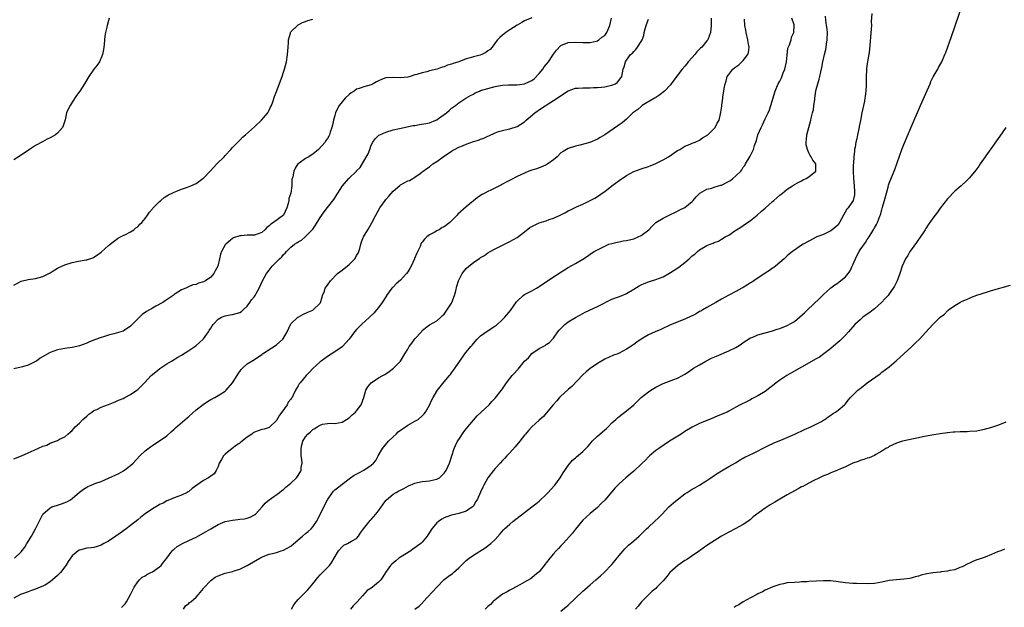
# Model space of a CAD drawing. Units: inches. Extents: x 2568000 to 2571000, y 1500000 to 1503000.
# Drawn here: x 2570445 to 2570715, y 1500426 to 1500587 of the extents above; entities that cross this region are included whole.
import ezdxf

# ---------------------------------------------------------------- set-up
doc = ezdxf.new("R2010")
doc.units = ezdxf.units.IN
doc.header["$MEASUREMENT"] = 0
doc.layers.add('LD25681500_10ft', color=71, linetype='Continuous')

msp = doc.modelspace()

# ---------------------------------------------------------------- linework, layer by layer
at = {"layer": 'LD25681500_10ft'}
for points, elevation in [([(2570553, 1500424.98), (2570554.15, 1500425.85), (2570555.15, 1500426.85), (2570555.27, 1500427), (2570559, 1500431.05), (2570561, 1500433.1), (2570562.07, 1500433.93), (2570563.24, 1500434.76), (2570563.54, 1500435), (2570565, 1500436.29), (2570565.69, 1500437), (2570567, 1500438.29), (2570567.86, 1500439), (2570569, 1500439.81), (2570572.24, 1500441.76), (2570573.78, 1500443), (2570575, 1500444.12), (2570576.38, 1500445.62), (2570577.28, 1500446.72), (2570577.56, 1500447), (2570579, 1500448.33), (2570579.79, 1500449), (2570583, 1500451.48), (2570585, 1500453), (2570586.11, 1500453.89), (2570587, 1500454.58), (2570587.22, 1500454.78), (2570589, 1500456.45), (2570589.53, 1500457), (2570590.21, 1500457.79), (2570591.32, 1500459), (2570592.76, 1500461), (2570593.6, 1500462.4), (2570594.05, 1500463), (2570595, 1500464.36), (2570596.2, 1500465.8), (2570597, 1500466.49), (2570597.26, 1500466.74), (2570599, 1500468.22), (2570600.39, 1500469.61), (2570601, 1500470.34), (2570601.32, 1500470.68), (2570601.59, 1500471), (2570603, 1500472.39), (2570603.66, 1500473), (2570604.42, 1500473.58), (2570605, 1500474.13), (2570605.47, 1500474.53), (2570605.92, 1500475), (2570607, 1500476.05), (2570608.05, 1500477), (2570608.55, 1500477.45), (2570609, 1500477.82), (2570611, 1500479.32), (2570612.99, 1500481.01), (2570615, 1500483.01), (2570617, 1500484.55), (2570617.69, 1500485), (2570619, 1500485.81), (2570621, 1500486.82), (2570623.94, 1500487.94), (2570625, 1500488.32), (2570626.34, 1500489), (2570627, 1500489.4), (2570627.97, 1500490.03), (2570629.38, 1500491), (2570631, 1500492), (2570632.7, 1500493), (2570634.25, 1500493.75), (2570635.63, 1500494.37), (2570639, 1500495.78), (2570641, 1500496.75), (2570641.45, 1500497), (2570642.4, 1500497.6), (2570643, 1500498.05), (2570645, 1500499.34), (2570645.58, 1500499.58), (2570647, 1500500.21), (2570648.6, 1500500.6), (2570649, 1500500.73), (2570650.77, 1500501.23), (2570651, 1500501.25), (2570652.25, 1500501.75), (2570653, 1500501.92), (2570655, 1500502.76), (2570657, 1500503.87), (2570658.43, 1500505), (2570659.79, 1500506.21), (2570660.57, 1500507), (2570663.9, 1500510.1), (2570665, 1500511.21), (2570666.97, 1500513.03), (2570668.1, 1500513.9), (2570669, 1500514.45), (2570669.32, 1500514.68), (2570671, 1500516.09), (2570671.75, 1500517), (2570672.26, 1500517.74), (2570672.87, 1500519), (2570673, 1500519.32), (2570674.15, 1500521.85), (2570674.75, 1500523), (2570675, 1500523.44), (2570676.48, 1500525.52), (2570677, 1500526.35), (2570677.47, 1500527), (2570678.83, 1500529.17), (2570679, 1500529.49), (2570679.55, 1500530.45), (2570679.77, 1500531), (2570680.21, 1500532.21), (2570680.69, 1500533.31), (2570681, 1500534.56), (2570681.11, 1500534.89), (2570681.72, 1500537), (2570681.97, 1500538.03), (2570682.68, 1500540.68), (2570682.8, 1500541.2), (2570683, 1500541.78), (2570684.53, 1500545.47), (2570686.5, 1500551), (2570687, 1500552.36), (2570689, 1500557.12), (2570691.57, 1500563), (2570693, 1500566.34), (2570694.19, 1500569), (2570694.42, 1500569.58), (2570695.08, 1500570.92), (2570695.33, 1500571.33), (2570696.29, 1500573), (2570696.52, 1500573.48), (2570697.4, 1500575), (2570698.28, 1500577), (2570698.48, 1500577.52), (2570700.06, 1500581.94), (2570703.22, 1500591)], 8760), ([(2570519.18, 1500425), (2570519.78, 1500426.22), (2570520.44, 1500427), (2570521, 1500427.63), (2570523.67, 1500430.33), (2570525, 1500431.93), (2570526.33, 1500433.67), (2570527, 1500434.36), (2570527.31, 1500434.69), (2570527.66, 1500435), (2570529.55, 1500437), (2570530.16, 1500437.84), (2570530.87, 1500439), (2570532.07, 1500441), (2570533, 1500442.1), (2570533.5, 1500442.5), (2570534.53, 1500443), (2570535.6, 1500443.6), (2570537, 1500444.32), (2570537.55, 1500445), (2570538.08, 1500445.92), (2570538.91, 1500447), (2570540.72, 1500449.28), (2570541, 1500449.54), (2570541.67, 1500450.33), (2570542.27, 1500451), (2570543, 1500451.95), (2570544.26, 1500453.74), (2570545, 1500454.76), (2570545.22, 1500455), (2570547, 1500456.5), (2570547.81, 1500457), (2570548.61, 1500457.39), (2570549, 1500457.61), (2570549.92, 1500458.08), (2570551.2, 1500458.8), (2570553, 1500459.57), (2570553.67, 1500459.67), (2570555, 1500459.98), (2570556.07, 1500460.07), (2570557, 1500460.17), (2570558.53, 1500460.53), (2570559, 1500460.61), (2570559.68, 1500461), (2570560.39, 1500461.61), (2570561, 1500462.25), (2570561.51, 1500463), (2570562.43, 1500465), (2570563.77, 1500469), (2570564.13, 1500469.87), (2570564.69, 1500471), (2570565, 1500471.54), (2570566.39, 1500473.61), (2570567, 1500474.39), (2570569, 1500476.81), (2570570.05, 1500477.95), (2570573.32, 1500481), (2570574.09, 1500481.91), (2570575, 1500482.81), (2570576.71, 1500485), (2570577, 1500485.36), (2570578.1, 1500487), (2570579.67, 1500489), (2570580.3, 1500489.7), (2570581, 1500490.53), (2570581.25, 1500490.75), (2570583, 1500492.93), (2570584.08, 1500493.92), (2570585, 1500495.06), (2570587, 1500496.45), (2570588.14, 1500497), (2570588.73, 1500497.27), (2570589, 1500497.5), (2570589.89, 1500498.11), (2570590.67, 1500499), (2570591, 1500499.31), (2570592.12, 1500501), (2570592.57, 1500501.43), (2570593.51, 1500502.49), (2570594.04, 1500503), (2570595, 1500503.71), (2570597, 1500504.97), (2570599, 1500506.03), (2570599.65, 1500506.35), (2570603, 1500507.93), (2570607, 1500509.93), (2570609.77, 1500511), (2570611, 1500511.52), (2570613, 1500512.69), (2570614.42, 1500513.58), (2570615, 1500513.87), (2570615.79, 1500514.21), (2570617, 1500514.68), (2570619, 1500515.31), (2570621, 1500516.11), (2570622.55, 1500517), (2570623, 1500517.24), (2570624.09, 1500517.91), (2570625.3, 1500518.7), (2570627, 1500519.99), (2570628.2, 1500521), (2570629, 1500521.79), (2570629.67, 1500522.33), (2570630.42, 1500523), (2570631, 1500523.48), (2570633, 1500524.62), (2570633.93, 1500525), (2570634.72, 1500525.28), (2570635, 1500525.44), (2570636.18, 1500525.82), (2570637, 1500526.38), (2570638.04, 1500527), (2570639, 1500527.53), (2570640.72, 1500528.72), (2570641, 1500528.9), (2570641.12, 1500529), (2570642.3, 1500529.7), (2570643, 1500530.15), (2570645, 1500531.53), (2570646.84, 1500533), (2570647.95, 1500534.05), (2570649, 1500534.93), (2570651, 1500536.71), (2570651.35, 1500537), (2570653, 1500538.47), (2570653.72, 1500539), (2570655, 1500540.08), (2570656.52, 1500541), (2570656.8, 1500541.2), (2570657, 1500541.36), (2570658.03, 1500541.97), (2570659, 1500542.42), (2570659.37, 1500542.63), (2570660.27, 1500543), (2570661, 1500543.47), (2570662.88, 1500545), (2570662.9, 1500545.1), (2570662.88, 1500547), (2570662.02, 1500548.02), (2570661.62, 1500549), (2570661.34, 1500549.34), (2570661, 1500550.1), (2570660.56, 1500551), (2570660.25, 1500552.25), (2570660.2, 1500553), (2570660.33, 1500553.67), (2570660.45, 1500555), (2570661.5, 1500559), (2570661.6, 1500559.6), (2570661.97, 1500561), (2570662.2, 1500561.8), (2570662.38, 1500563), (2570662.57, 1500564.57), (2570662.64, 1500565), (2570662.9, 1500567), (2570663, 1500567.45), (2570663.4, 1500569), (2570663.79, 1500570.21), (2570664.01, 1500571), (2570664.26, 1500572.26), (2570664.57, 1500573.43), (2570664.78, 1500575), (2570665.25, 1500577), (2570665.65, 1500578.35), (2570665.74, 1500579), (2570665.83, 1500579.83), (2570666.03, 1500581), (2570666.05, 1500583), (2570665.99, 1500583.99), (2570665.85, 1500585), (2570665.62, 1500586.38), (2570665.52, 1500587.52)], 8780), ([(2570678.23, 1500588.23), (2570678.08, 1500585.92), (2570678.11, 1500585), (2570678.08, 1500584.08), (2570677.61, 1500578.39), (2570677.43, 1500577), (2570677.09, 1500575.09), (2570676.82, 1500573.18), (2570676.78, 1500573), (2570676.74, 1500572.74), (2570676.66, 1500571), (2570676.68, 1500569.32), (2570676.64, 1500568.64), (2570676.6, 1500567), (2570676.4, 1500565.6), (2570676.35, 1500565), (2570676.25, 1500564.25), (2570675.96, 1500563), (2570675.75, 1500562.25), (2570675.53, 1500561), (2570675.1, 1500558.9), (2570674.77, 1500557.23), (2570674.68, 1500556.68), (2570674.34, 1500555), (2570674.08, 1500553.92), (2570673.88, 1500553), (2570673.63, 1500551.63), (2570673.5, 1500551), (2570673.44, 1500550.56), (2570673.29, 1500549), (2570673.2, 1500547.2), (2570673.16, 1500546.84), (2570673.12, 1500545), (2570673.17, 1500543), (2570673.36, 1500541), (2570673.46, 1500539.46), (2570673.52, 1500539), (2570673.46, 1500538.54), (2570673.08, 1500537), (2570671.74, 1500535), (2570671.41, 1500534.59), (2570670.45, 1500533), (2570669.41, 1500531), (2570669, 1500530.37), (2570668.3, 1500529.7), (2570667, 1500528.66), (2570665, 1500527.72), (2570663.14, 1500527), (2570661, 1500525.89), (2570659.39, 1500525), (2570659, 1500524.76), (2570657, 1500523.39), (2570656.52, 1500523), (2570655.66, 1500522.34), (2570655, 1500521.81), (2570654.19, 1500521), (2570653, 1500520.04), (2570651.8, 1500519), (2570651.35, 1500518.65), (2570651, 1500518.41), (2570650.22, 1500517.78), (2570649, 1500517.04), (2570645.9, 1500515), (2570645.37, 1500514.63), (2570645, 1500514.44), (2570644.16, 1500513.84), (2570643, 1500513.19), (2570642.61, 1500513), (2570641, 1500512.06), (2570638.82, 1500511), (2570637, 1500509.91), (2570635.51, 1500509), (2570633, 1500507.65), (2570631.92, 1500507), (2570631.32, 1500506.68), (2570631, 1500506.53), (2570630.05, 1500505.95), (2570629, 1500505.42), (2570628.74, 1500505.26), (2570627, 1500504.43), (2570623.09, 1500502.91), (2570620.37, 1500501.63), (2570618.84, 1500501), (2570617, 1500500.14), (2570615, 1500499), (2570613.81, 1500498.19), (2570613, 1500497.56), (2570612.65, 1500497.35), (2570612.18, 1500497), (2570611, 1500496.21), (2570609, 1500495.17), (2570608.57, 1500495), (2570607.41, 1500494.59), (2570605, 1500493.48), (2570603, 1500492.33), (2570601, 1500490.99), (2570599.94, 1500490.06), (2570599, 1500489.21), (2570595.97, 1500486.03), (2570595, 1500485.19), (2570594.91, 1500485.09), (2570593, 1500483.38), (2570592.66, 1500483), (2570591.9, 1500482.1), (2570590.88, 1500481), (2570589, 1500478.72), (2570588.2, 1500477.8), (2570587, 1500476.78), (2570585, 1500475), (2570584.08, 1500473.92), (2570583.25, 1500473), (2570583, 1500472.69), (2570581.71, 1500471), (2570580.5, 1500469.5), (2570579, 1500467.84), (2570578.21, 1500467), (2570577.64, 1500466.36), (2570577, 1500465.73), (2570576.36, 1500465), (2570575, 1500463.53), (2570574.56, 1500463), (2570573, 1500460.95), (2570571.86, 1500459), (2570571.58, 1500458.42), (2570571, 1500457.06), (2570570.02, 1500455), (2570569.61, 1500454.39), (2570569, 1500453.26), (2570568.76, 1500453), (2570567, 1500451.81), (2570565, 1500451.2), (2570564.19, 1500451), (2570563, 1500450.76), (2570561.72, 1500450.28), (2570561, 1500449.99), (2570560.37, 1500449.63), (2570559.45, 1500449), (2570559, 1500448.63), (2570557.66, 1500447), (2570557, 1500446), (2570556.58, 1500445.42), (2570556.36, 1500445), (2570555, 1500443.37), (2570554.64, 1500443), (2570553.69, 1500442.31), (2570553, 1500441.78), (2570552.5, 1500441.5), (2570551.82, 1500441), (2570549, 1500439.28), (2570548.61, 1500439), (2570547.72, 1500438.28), (2570546.64, 1500437.36), (2570546.3, 1500437), (2570544.91, 1500435), (2570544.18, 1500433.82), (2570543.6, 1500433), (2570543, 1500432.35), (2570541.33, 1500431), (2570541, 1500430.77), (2570539.92, 1500430.08), (2570538.64, 1500428.64), (2570537.14, 1500427), (2570536.08, 1500425.92), (2570535.31, 1500425)], 8770), ([(2570585, 1500587.09), (2570583, 1500586.23), (2570582.25, 1500585.75), (2570581, 1500585.08), (2570579, 1500583.78), (2570577.87, 1500583), (2570577.39, 1500582.61), (2570577, 1500582.32), (2570576.3, 1500581.7), (2570575.64, 1500581), (2570575, 1500580.19), (2570574.17, 1500579), (2570573.62, 1500578.38), (2570573, 1500577.97), (2570572.44, 1500577.56), (2570571.35, 1500577), (2570570.86, 1500576.86), (2570569, 1500576.41), (2570568.09, 1500576.09), (2570567, 1500575.83), (2570564.99, 1500575), (2570563.44, 1500574.56), (2570563, 1500574.35), (2570561.95, 1500574.05), (2570561, 1500573.64), (2570560.49, 1500573.51), (2570559.08, 1500573), (2570557, 1500572.49), (2570556.23, 1500572.23), (2570555, 1500571.97), (2570553.51, 1500571.51), (2570553, 1500571.4), (2570551.71, 1500571), (2570551, 1500570.8), (2570549, 1500570.57), (2570547, 1500570.74), (2570545, 1500570.64), (2570543.82, 1500570.18), (2570543, 1500569.8), (2570542.48, 1500569.52), (2570541.57, 1500569), (2570541, 1500568.74), (2570539, 1500568.18), (2570537.68, 1500567.68), (2570537, 1500567.47), (2570536.33, 1500567), (2570535.51, 1500566.49), (2570535, 1500566.09), (2570533.89, 1500565), (2570533, 1500564), (2570532.21, 1500563), (2570531.77, 1500562.23), (2570531.19, 1500561), (2570531, 1500560.28), (2570530.62, 1500559), (2570530.36, 1500557.65), (2570530.17, 1500557), (2570529.76, 1500555.76), (2570529.55, 1500555), (2570529.36, 1500554.64), (2570529, 1500553.97), (2570528.59, 1500553.41), (2570528.36, 1500553), (2570526.59, 1500551), (2570525, 1500549.69), (2570524.55, 1500549.45), (2570523.89, 1500549), (2570523, 1500548.47), (2570521.23, 1500547.23), (2570521, 1500547.08), (2570520.92, 1500547), (2570520.14, 1500545.86), (2570519.75, 1500545), (2570519.49, 1500543.49), (2570519.28, 1500542.72), (2570519.24, 1500541), (2570518.93, 1500539), (2570518.44, 1500537.56), (2570518.39, 1500537), (2570518.2, 1500536.2), (2570517.87, 1500535), (2570516.98, 1500533.02), (2570514.2, 1500531), (2570513.47, 1500530.53), (2570513, 1500530.03), (2570512.39, 1500529.61), (2570511.81, 1500529), (2570511, 1500528.24), (2570509, 1500527.5), (2570507, 1500527.45), (2570505.33, 1500527.33), (2570505, 1500527.33), (2570503.28, 1500526.72), (2570503, 1500526.58), (2570501.11, 1500525), (2570501, 1500524.86), (2570499.94, 1500523), (2570499.71, 1500522.29), (2570499.44, 1500521), (2570498.98, 1500519), (2570498.25, 1500517.75), (2570497.86, 1500517), (2570497, 1500515.95), (2570495.61, 1500515), (2570495.2, 1500514.8), (2570495, 1500514.66), (2570493.64, 1500514.36), (2570493, 1500514.01), (2570492.14, 1500513.86), (2570490.75, 1500513.25), (2570490.21, 1500513), (2570489, 1500512.52), (2570487, 1500511.24), (2570486.7, 1500511), (2570484.54, 1500509.46), (2570483.84, 1500509), (2570482, 1500508), (2570481, 1500507.48), (2570480.18, 1500507), (2570479.42, 1500506.58), (2570478.24, 1500505.76), (2570477.49, 1500505), (2570477, 1500504.54), (2570475.51, 1500503), (2570475, 1500502.52), (2570473, 1500501.23), (2570470.41, 1500500.41), (2570469, 1500500.1), (2570467.65, 1500499.65), (2570467, 1500499.48), (2570465.18, 1500498.82), (2570465, 1500498.72), (2570463.76, 1500498.24), (2570463, 1500497.88), (2570461, 1500497.16), (2570460.29, 1500497), (2570459, 1500496.75), (2570457, 1500496.46), (2570455, 1500496.04), (2570453, 1500495.31), (2570451.5, 1500494.5), (2570450.25, 1500493.75), (2570449.2, 1500493), (2570449, 1500492.88), (2570447, 1500491.91), (2570445.4, 1500491.4), (2570445, 1500491.29), (2570443, 1500490.84)], 8840), ([(2570634.15, 1500587), (2570634.17, 1500585), (2570634, 1500583), (2570633.71, 1500582.29), (2570633.25, 1500581), (2570633, 1500580.72), (2570631.59, 1500579), (2570631.26, 1500578.74), (2570631, 1500578.45), (2570630.25, 1500577.75), (2570629.68, 1500577), (2570629, 1500576.21), (2570627.92, 1500575), (2570627.51, 1500574.49), (2570627, 1500573.81), (2570626.26, 1500573), (2570623.99, 1500570.01), (2570623.25, 1500569), (2570623, 1500568.7), (2570621.39, 1500567), (2570621, 1500566.65), (2570620.09, 1500565.91), (2570619, 1500565.21), (2570618.89, 1500565.11), (2570618.67, 1500565), (2570615.3, 1500563), (2570615.13, 1500562.87), (2570615, 1500562.8), (2570614.08, 1500561.92), (2570613, 1500561.21), (2570612.75, 1500561), (2570611, 1500559.28), (2570609.76, 1500558.24), (2570609, 1500557.7), (2570608.57, 1500557.43), (2570605, 1500555.01), (2570603.74, 1500554.26), (2570603, 1500553.79), (2570600.92, 1500552.92), (2570598.16, 1500552.16), (2570597, 1500551.87), (2570595, 1500551.24), (2570594.55, 1500551), (2570593.59, 1500550.41), (2570593, 1500550.02), (2570591.96, 1500549), (2570591, 1500548.17), (2570589.43, 1500547), (2570589.17, 1500546.83), (2570587.81, 1500546.19), (2570586.32, 1500545.68), (2570585, 1500545.28), (2570584.25, 1500545), (2570583, 1500544.48), (2570581, 1500543.53), (2570579.31, 1500542.69), (2570577.96, 1500542.04), (2570577, 1500541.46), (2570576.68, 1500541.32), (2570576.16, 1500541), (2570573.83, 1500539.83), (2570573, 1500539.44), (2570572.19, 1500539), (2570571.39, 1500538.61), (2570570.15, 1500537.85), (2570569, 1500536.94), (2570567, 1500535.24), (2570564.77, 1500533.23), (2570564.57, 1500533), (2570563, 1500531.43), (2570562.51, 1500531), (2570561, 1500529.82), (2570560.45, 1500529.55), (2570559.6, 1500529), (2570559, 1500528.67), (2570558.22, 1500528.22), (2570557, 1500527.59), (2570556.25, 1500527), (2570555.57, 1500526.43), (2570555, 1500525.62), (2570554.73, 1500525.27), (2570554.38, 1500524.38), (2570553.47, 1500522.53), (2570552.87, 1500521.13), (2570552.83, 1500521), (2570551.92, 1500519), (2570551.61, 1500518.39), (2570551, 1500517.47), (2570550.67, 1500517), (2570549, 1500515.15), (2570547.86, 1500514.14), (2570547, 1500513.28), (2570546.84, 1500513.16), (2570546.69, 1500513), (2570545.23, 1500511), (2570545.16, 1500510.84), (2570545, 1500510.59), (2570543.96, 1500509), (2570543, 1500507.68), (2570542.45, 1500507), (2570541.77, 1500506.23), (2570540.54, 1500505), (2570538.31, 1500503), (2570537, 1500501.62), (2570536.44, 1500501), (2570534.98, 1500499), (2570534.04, 1500497.96), (2570533.12, 1500497), (2570533, 1500496.89), (2570531, 1500495.51), (2570529, 1500494.28), (2570528.29, 1500493.71), (2570527.26, 1500493), (2570527, 1500492.8), (2570525, 1500490.93), (2570524.09, 1500489.91), (2570523.16, 1500489), (2570521.49, 1500487), (2570521.29, 1500486.71), (2570521, 1500486.21), (2570520.53, 1500485.47), (2570520.27, 1500485), (2570519.63, 1500483.63), (2570519.29, 1500483), (2570519.16, 1500482.84), (2570519, 1500482.57), (2570518.27, 1500481.73), (2570517.96, 1500481), (2570516.51, 1500479), (2570515.82, 1500478.18), (2570515, 1500476.71), (2570513.12, 1500474.88), (2570513, 1500474.8), (2570511.64, 1500474.36), (2570511, 1500474.22), (2570509, 1500473.5), (2570508.68, 1500473.32), (2570508.25, 1500473), (2570507, 1500472.15), (2570505.26, 1500470.74), (2570505, 1500470.5), (2570504.08, 1500469.92), (2570502.9, 1500469), (2570501, 1500467.47), (2570500.55, 1500467), (2570499.96, 1500466.04), (2570499.35, 1500465), (2570499, 1500464.13), (2570498.5, 1500463), (2570497.93, 1500462.07), (2570497, 1500461.46), (2570496.77, 1500461.23), (2570496.42, 1500461), (2570495, 1500460.22), (2570493.21, 1500459), (2570491.94, 1500458.05), (2570491, 1500457.26), (2570490.82, 1500457.18), (2570490.51, 1500457), (2570489, 1500456.23), (2570487, 1500455.54), (2570485.74, 1500455), (2570485, 1500454.71), (2570483.93, 1500454.07), (2570483, 1500453.64), (2570482.62, 1500453.38), (2570481, 1500452.47), (2570479, 1500451.16), (2570477.8, 1500450.2), (2570477, 1500449.52), (2570475, 1500447.88), (2570473.86, 1500447), (2570472.17, 1500445.83), (2570471, 1500444.98), (2570469, 1500443.64), (2570467.73, 1500443), (2570467, 1500442.51), (2570465.87, 1500442.13), (2570465, 1500441.91), (2570464.22, 1500441.78), (2570463, 1500441.67), (2570461, 1500441.21), (2570460.86, 1500441.14), (2570460.67, 1500441), (2570459, 1500439.65), (2570457.96, 1500438.04), (2570457.32, 1500437), (2570457, 1500436.62), (2570455.8, 1500435), (2570455.41, 1500434.59), (2570455, 1500434.23), (2570453.63, 1500433), (2570453, 1500432.49), (2570451.68, 1500431.68), (2570451, 1500431.3), (2570450.21, 1500431), (2570449, 1500430.48), (2570447.91, 1500430.09), (2570447, 1500429.79), (2570445.09, 1500429.09), (2570444.89, 1500429), (2570443, 1500428.04)], 8810), ([(2570469.2, 1500587), (2570469, 1500586.3), (2570468.59, 1500585), (2570468.5, 1500584.5), (2570468.14, 1500583), (2570467.96, 1500582.04), (2570467.89, 1500581), (2570467.79, 1500579.79), (2570467.69, 1500579), (2570467.64, 1500578.36), (2570467.38, 1500577), (2570466.53, 1500575), (2570465.89, 1500574.11), (2570465, 1500573.02), (2570463.62, 1500571), (2570463, 1500570.03), (2570462.37, 1500569), (2570461.08, 1500567), (2570460.24, 1500565.77), (2570459, 1500563.9), (2570458.43, 1500563), (2570457.93, 1500562.07), (2570457.51, 1500561), (2570457.12, 1500559.12), (2570456.56, 1500557.44), (2570456.38, 1500557), (2570455, 1500555.43), (2570454.44, 1500555), (2570453, 1500554.14), (2570452.21, 1500553.79), (2570450.89, 1500553.1), (2570449, 1500552.07), (2570447.29, 1500551), (2570444.76, 1500549.24), (2570443, 1500548.18)], 8860), ([(2570443, 1500466.19), (2570445.17, 1500467), (2570447, 1500467.82), (2570448.59, 1500468.59), (2570451, 1500469.66), (2570452.04, 1500469.96), (2570453, 1500470.49), (2570454.43, 1500471), (2570455, 1500471.25), (2570455.58, 1500471.58), (2570457, 1500472.23), (2570457.87, 1500473), (2570458.49, 1500473.51), (2570459, 1500473.98), (2570459.45, 1500474.55), (2570459.85, 1500475), (2570461, 1500476), (2570461.97, 1500477), (2570463, 1500477.86), (2570463.57, 1500478.43), (2570464.37, 1500479), (2570465, 1500479.42), (2570465.76, 1500479.76), (2570467, 1500480.4), (2570469, 1500481.11), (2570470.34, 1500481.66), (2570471, 1500481.9), (2570471.76, 1500482.24), (2570473, 1500482.76), (2570473.5, 1500483), (2570475, 1500483.87), (2570476.71, 1500485), (2570477, 1500485.23), (2570478.86, 1500487), (2570480.67, 1500489), (2570481.92, 1500490.08), (2570483.05, 1500490.95), (2570485, 1500492.23), (2570486.23, 1500493), (2570487.97, 1500494.03), (2570489, 1500494.62), (2570491, 1500495.86), (2570492.68, 1500497), (2570493, 1500497.24), (2570493.93, 1500498.07), (2570494.93, 1500499), (2570495, 1500499.09), (2570496.38, 1500501), (2570496.62, 1500501.38), (2570497, 1500502.03), (2570497.38, 1500502.62), (2570497.67, 1500503), (2570499, 1500504.5), (2570499.92, 1500505), (2570501, 1500505.42), (2570502.35, 1500505.65), (2570503, 1500505.73), (2570505, 1500506.34), (2570505.4, 1500506.6), (2570505.9, 1500507), (2570507, 1500508.04), (2570507.74, 1500509), (2570508.22, 1500509.78), (2570509, 1500510.72), (2570509.22, 1500511), (2570509.5, 1500511.5), (2570510.3, 1500513), (2570511.18, 1500515), (2570512.32, 1500517), (2570513, 1500517.9), (2570513.88, 1500519), (2570515.82, 1500521), (2570516.48, 1500521.52), (2570517, 1500522.19), (2570517.44, 1500522.56), (2570517.79, 1500523), (2570519, 1500524.17), (2570519.98, 1500525), (2570520.63, 1500525.37), (2570521, 1500525.68), (2570521.91, 1500526.09), (2570522.86, 1500527), (2570523, 1500527.11), (2570524.95, 1500529.05), (2570525, 1500529.17), (2570525.76, 1500530.24), (2570527, 1500532.36), (2570528.07, 1500533.93), (2570529, 1500535.04), (2570530.73, 1500537.27), (2570531.82, 1500539), (2570533.15, 1500541), (2570534.83, 1500543), (2570536.95, 1500545.05), (2570537, 1500545.13), (2570537.93, 1500546.07), (2570539, 1500547.78), (2570540.18, 1500549.82), (2570540.58, 1500551), (2570541, 1500552.14), (2570541.4, 1500553), (2570542.06, 1500553.94), (2570543.13, 1500554.87), (2570543.34, 1500555), (2570545, 1500555.71), (2570547, 1500556.35), (2570548.75, 1500556.75), (2570552.49, 1500557.51), (2570553, 1500557.58), (2570554.21, 1500557.79), (2570555.94, 1500558.06), (2570557, 1500558.29), (2570558.76, 1500559), (2570559, 1500559.11), (2570559.47, 1500559.47), (2570561.61, 1500561), (2570562.34, 1500561.66), (2570563, 1500562.3), (2570564.08, 1500563), (2570565, 1500563.74), (2570566.94, 1500565), (2570568.23, 1500565.77), (2570569, 1500566.15), (2570569.52, 1500566.48), (2570570.68, 1500567), (2570571, 1500567.11), (2570573, 1500567.73), (2570573.93, 1500567.93), (2570575, 1500568.23), (2570576.48, 1500568.48), (2570577, 1500568.59), (2570578.68, 1500568.68), (2570579, 1500568.71), (2570580.68, 1500568.68), (2570581, 1500568.7), (2570583, 1500568.98), (2570584.4, 1500569.6), (2570585, 1500569.9), (2570585.63, 1500570.37), (2570587, 1500571.76), (2570588.02, 1500573), (2570588.41, 1500573.59), (2570589.59, 1500575), (2570590.78, 1500576.78), (2570591, 1500577.13), (2570591.79, 1500578.21), (2570593, 1500579.44), (2570595, 1500580.3), (2570597, 1500580.39), (2570599, 1500580.28), (2570600.28, 1500580.28), (2570601, 1500580.31), (2570602.65, 1500580.65), (2570603, 1500580.74), (2570603.42, 1500581), (2570604.26, 1500581.74), (2570605, 1500582.25), (2570605.57, 1500583), (2570606.45, 1500585), (2570606.83, 1500587)], 8830), ([(2570443, 1500513.79), (2570445, 1500514.86), (2570447, 1500515.35), (2570449, 1500515.62), (2570451, 1500516.17), (2570453, 1500517.21), (2570453.52, 1500517.52), (2570455, 1500518.43), (2570455.38, 1500518.62), (2570456.2, 1500519), (2570457, 1500519.39), (2570459, 1500520.03), (2570460.3, 1500520.3), (2570462.73, 1500520.73), (2570463, 1500520.75), (2570463.86, 1500521), (2570464.71, 1500521.29), (2570465, 1500521.43), (2570465.94, 1500522.06), (2570467, 1500522.8), (2570469, 1500524.66), (2570469.4, 1500525), (2570471.42, 1500526.58), (2570472.31, 1500527), (2570473, 1500527.37), (2570473.68, 1500527.68), (2570475, 1500528.38), (2570475.94, 1500529), (2570476.51, 1500529.49), (2570477, 1500529.81), (2570477.53, 1500530.47), (2570478.11, 1500531), (2570479, 1500532.09), (2570479.66, 1500533), (2570480.18, 1500533.82), (2570481, 1500534.69), (2570481.14, 1500534.86), (2570483, 1500536.75), (2570483.33, 1500537), (2570484.22, 1500537.78), (2570485, 1500538.28), (2570485.45, 1500538.55), (2570486.47, 1500539), (2570487, 1500539.29), (2570487.47, 1500539.47), (2570489, 1500540.11), (2570490.66, 1500540.66), (2570491.56, 1500541), (2570493, 1500541.69), (2570494.83, 1500543), (2570495, 1500543.13), (2570496.87, 1500545), (2570497.9, 1500546.1), (2570498.72, 1500547), (2570500.65, 1500549), (2570501, 1500549.34), (2570502.52, 1500551), (2570503, 1500551.48), (2570504.42, 1500553), (2570505, 1500553.55), (2570505.69, 1500554.31), (2570506.52, 1500555), (2570509, 1500557.21), (2570510.95, 1500559), (2570512.62, 1500561), (2570513, 1500561.72), (2570513.39, 1500562.61), (2570513.63, 1500563), (2570514.02, 1500564.02), (2570514.48, 1500565.52), (2570515, 1500566.84), (2570516.56, 1500571), (2570517, 1500572.19), (2570517.24, 1500573), (2570517.77, 1500575), (2570518.09, 1500577), (2570518.2, 1500579), (2570518.3, 1500580.3), (2570518.32, 1500581), (2570518.84, 1500582.84), (2570518.87, 1500583), (2570519, 1500583.22), (2570520.77, 1500585), (2570520.9, 1500585.1), (2570521, 1500585.14), (2570522.19, 1500585.81), (2570523, 1500586.02), (2570523.67, 1500586.33), (2570525, 1500586.7)], 8850), ([(2570443.2, 1500439), (2570445, 1500440.68), (2570446.02, 1500441.98), (2570446.62, 1500443), (2570447, 1500443.58), (2570447.83, 1500445), (2570448.96, 1500447), (2570450.98, 1500451), (2570453, 1500452.8), (2570453.44, 1500453), (2570455, 1500453.51), (2570456.14, 1500453.86), (2570457.59, 1500454.41), (2570458.53, 1500455), (2570459, 1500455.33), (2570461, 1500457.08), (2570462.15, 1500457.85), (2570463, 1500458.45), (2570463.36, 1500458.64), (2570464.19, 1500459), (2570465.49, 1500459.49), (2570467, 1500460.02), (2570469, 1500460.88), (2570471.79, 1500462.21), (2570473.06, 1500462.94), (2570475, 1500464.33), (2570475.72, 1500465), (2570477.58, 1500467), (2570479, 1500468.37), (2570480.47, 1500469.53), (2570481, 1500469.87), (2570481.71, 1500470.29), (2570483, 1500471.11), (2570485, 1500472.54), (2570486.28, 1500473.72), (2570487, 1500474.34), (2570487.32, 1500474.68), (2570490.54, 1500477.46), (2570491, 1500477.83), (2570493, 1500479.59), (2570494.9, 1500481.1), (2570496.11, 1500481.89), (2570497, 1500482.42), (2570497.37, 1500482.63), (2570498.1, 1500483), (2570499, 1500483.52), (2570501, 1500484.77), (2570501.25, 1500485), (2570502.99, 1500487), (2570504.25, 1500489), (2570504.51, 1500489.49), (2570505.35, 1500490.65), (2570505.73, 1500491), (2570507, 1500492.24), (2570509, 1500493.42), (2570511, 1500494.77), (2570511.11, 1500494.89), (2570511.24, 1500495), (2570515, 1500497.46), (2570516.8, 1500499), (2570517, 1500499.31), (2570517.94, 1500501), (2570518.86, 1500503), (2570519, 1500503.17), (2570520.87, 1500505), (2570520.95, 1500505.05), (2570522.22, 1500505.78), (2570523.61, 1500506.39), (2570525.03, 1500506.97), (2570527, 1500508.84), (2570527.1, 1500509), (2570527.51, 1500510.49), (2570527.69, 1500511), (2570528.15, 1500512.15), (2570528.41, 1500513), (2570528.64, 1500513.36), (2570529, 1500513.83), (2570529.8, 1500515), (2570531.73, 1500517), (2570533, 1500517.88), (2570535, 1500519.41), (2570536.48, 1500521), (2570536.68, 1500521.32), (2570537, 1500521.94), (2570537.4, 1500522.6), (2570537.57, 1500523), (2570537.84, 1500523.84), (2570538.15, 1500525), (2570538.31, 1500525.69), (2570538.88, 1500527), (2570540.04, 1500529), (2570541.17, 1500530.83), (2570542.25, 1500533), (2570543.34, 1500535), (2570544.8, 1500537), (2570545, 1500537.24), (2570545.84, 1500538.16), (2570547, 1500539.54), (2570548.85, 1500541.15), (2570549, 1500541.27), (2570551, 1500542.35), (2570551.48, 1500542.52), (2570552.39, 1500543), (2570553, 1500543.39), (2570554.38, 1500544.38), (2570555, 1500544.81), (2570555.23, 1500545), (2570556.23, 1500545.77), (2570557, 1500546.25), (2570557.89, 1500547), (2570559, 1500547.66), (2570560.69, 1500549), (2570563, 1500550.55), (2570563.85, 1500551), (2570565, 1500551.57), (2570566, 1500552), (2570567, 1500552.39), (2570569, 1500553.13), (2570570.44, 1500553.56), (2570571, 1500553.81), (2570571.89, 1500554.11), (2570573, 1500554.64), (2570573.26, 1500554.74), (2570575, 1500555.54), (2570575.86, 1500555.86), (2570577, 1500556.22), (2570578.55, 1500556.55), (2570579, 1500556.63), (2570581, 1500557.25), (2570583, 1500558.53), (2570583.23, 1500558.77), (2570583.5, 1500559), (2570585.86, 1500561), (2570586.49, 1500561.51), (2570587, 1500561.88), (2570587.66, 1500562.34), (2570591, 1500564.38), (2570591.96, 1500565), (2570593.73, 1500566.27), (2570595, 1500567.06), (2570597, 1500567.76), (2570597.76, 1500567.76), (2570599, 1500567.9), (2570601, 1500567.9), (2570601.95, 1500567.95), (2570603, 1500567.94), (2570604.1, 1500568.1), (2570605, 1500568.14), (2570606.53, 1500568.53), (2570607, 1500568.63), (2570607.99, 1500569), (2570608.53, 1500569.47), (2570609, 1500569.99), (2570609.73, 1500571), (2570610.06, 1500573), (2570610.35, 1500573.65), (2570610.68, 1500575), (2570611, 1500575.5), (2570612.11, 1500577), (2570612.62, 1500577.38), (2570613, 1500577.86), (2570613.58, 1500578.42), (2570614, 1500579), (2570615, 1500580.54), (2570615.25, 1500581), (2570615.74, 1500582.26), (2570615.85, 1500583), (2570616.07, 1500584.07), (2570616.34, 1500585), (2570616.54, 1500585.46), (2570617, 1500586.66)], 8820), ([(2570472.52, 1500425.48), (2570473, 1500425.93), (2570473.57, 1500426.43), (2570473.96, 1500427), (2570475, 1500428.97), (2570476, 1500431), (2570477, 1500432.48), (2570477.47, 1500433), (2570478.24, 1500433.76), (2570479, 1500434.14), (2570479.5, 1500434.5), (2570480.63, 1500435), (2570481, 1500435.19), (2570483, 1500436.63), (2570483.39, 1500437), (2570484.09, 1500437.91), (2570484.99, 1500439), (2570486.46, 1500441), (2570486.72, 1500441.28), (2570487, 1500441.47), (2570487.83, 1500442.17), (2570489.26, 1500443), (2570491, 1500443.8), (2570493, 1500444.75), (2570495.76, 1500446.24), (2570497, 1500447.04), (2570499, 1500448.17), (2570501, 1500448.99), (2570503, 1500449.39), (2570504.46, 1500449.54), (2570505, 1500449.63), (2570506.23, 1500449.77), (2570507, 1500449.96), (2570507.79, 1500450.21), (2570509, 1500450.82), (2570509.25, 1500451), (2570511.11, 1500453), (2570511.96, 1500454.04), (2570513.04, 1500454.96), (2570515.87, 1500457), (2570516.49, 1500457.51), (2570517, 1500457.83), (2570517.6, 1500458.4), (2570519, 1500459.51), (2570520.48, 1500461), (2570521, 1500461.64), (2570521.5, 1500462.5), (2570521.76, 1500463), (2570521.84, 1500463.84), (2570522.05, 1500465), (2570521.96, 1500466.04), (2570521.83, 1500467), (2570521.76, 1500469), (2570522, 1500470), (2570522.28, 1500471), (2570523, 1500472.26), (2570523.64, 1500473), (2570524.36, 1500473.64), (2570525, 1500474.26), (2570525.5, 1500474.5), (2570526.18, 1500475), (2570527, 1500475.46), (2570527.66, 1500475.66), (2570529, 1500475.92), (2570529.96, 1500475.96), (2570531, 1500475.89), (2570533, 1500476.22), (2570534.21, 1500477), (2570535, 1500477.45), (2570535.78, 1500478.22), (2570536.7, 1500479), (2570537, 1500479.32), (2570538.24, 1500481), (2570539.02, 1500483.02), (2570539.53, 1500485), (2570540.08, 1500485.92), (2570540.95, 1500487), (2570543, 1500488.35), (2570544.21, 1500489), (2570544.71, 1500489.29), (2570545, 1500489.53), (2570545.88, 1500490.12), (2570547.09, 1500491), (2570549.06, 1500493), (2570550.2, 1500495), (2570551, 1500496.28), (2570551.37, 1500497), (2570552.13, 1500497.87), (2570553, 1500499.08), (2570554.76, 1500501), (2570555, 1500501.34), (2570555.87, 1500502.13), (2570557, 1500502.9), (2570559, 1500504), (2570560.07, 1500505), (2570560.53, 1500505.47), (2570561, 1500505.88), (2570563, 1500508.87), (2570563.07, 1500509), (2570563.86, 1500511), (2570564.2, 1500512.2), (2570564.49, 1500513.51), (2570564.94, 1500515), (2570565, 1500515.14), (2570565.97, 1500517), (2570567, 1500518.34), (2570567.72, 1500519), (2570569, 1500520), (2570570.79, 1500521.21), (2570571, 1500521.37), (2570572.05, 1500521.95), (2570573, 1500522.62), (2570573.63, 1500523), (2570575, 1500523.73), (2570577, 1500524.73), (2570578.48, 1500525.52), (2570579, 1500525.76), (2570581, 1500526.9), (2570583, 1500528.37), (2570584.45, 1500529.55), (2570585.72, 1500530.28), (2570587, 1500530.83), (2570589, 1500531.46), (2570589.78, 1500531.78), (2570591, 1500532.16), (2570592.83, 1500533), (2570594.27, 1500533.73), (2570595, 1500534.16), (2570595.6, 1500534.4), (2570596.72, 1500535), (2570597.28, 1500535.28), (2570599, 1500536), (2570602.32, 1500537.68), (2570603.55, 1500538.45), (2570604.28, 1500539), (2570605, 1500539.45), (2570606.99, 1500541), (2570609, 1500542.52), (2570611, 1500543.85), (2570613, 1500544.91), (2570615, 1500545.65), (2570617, 1500546.3), (2570617.5, 1500546.5), (2570619, 1500547.1), (2570621, 1500548.12), (2570622.5, 1500549), (2570625, 1500550.66), (2570625.61, 1500551), (2570627, 1500551.86), (2570628.42, 1500552.42), (2570629, 1500552.68), (2570629.82, 1500553), (2570631, 1500553.57), (2570631.83, 1500554.17), (2570633.27, 1500555), (2570635, 1500556.77), (2570635.28, 1500557), (2570635.82, 1500558.18), (2570636.34, 1500559), (2570636.71, 1500560.71), (2570636.83, 1500561.17), (2570637.11, 1500562.89), (2570637.12, 1500563.12), (2570637.43, 1500565), (2570637.43, 1500565.43), (2570637.69, 1500567), (2570637.73, 1500567.73), (2570637.99, 1500569), (2570638.31, 1500569.69), (2570638.59, 1500571), (2570639, 1500571.57), (2570640.1, 1500573), (2570640.63, 1500573.37), (2570641, 1500573.65), (2570641.8, 1500574.2), (2570643, 1500575.32), (2570644.27, 1500577), (2570644.46, 1500577.54), (2570644.6, 1500579), (2570644.3, 1500580.3), (2570644.23, 1500581), (2570643.75, 1500583), (2570643.68, 1500583.68), (2570643.43, 1500585), (2570643.32, 1500586.68)], 8800), ([(2570489.52, 1500425), (2570490.11, 1500425.89), (2570491, 1500426.59), (2570491.21, 1500426.79), (2570491.53, 1500427), (2570493, 1500428.28), (2570493.63, 1500429), (2570495, 1500430.7), (2570495.12, 1500430.88), (2570497, 1500432.86), (2570498.26, 1500433.74), (2570499, 1500434.17), (2570501, 1500434.87), (2570503, 1500435.31), (2570503.47, 1500435.47), (2570505, 1500435.94), (2570507, 1500436.94), (2570510.48, 1500439), (2570511, 1500439.27), (2570511.42, 1500439.42), (2570513, 1500440.06), (2570514.37, 1500440.37), (2570515, 1500440.55), (2570516.35, 1500441), (2570517, 1500441.18), (2570519, 1500442.3), (2570521, 1500443.99), (2570522.16, 1500445), (2570523, 1500445.76), (2570523.69, 1500446.31), (2570524.52, 1500447), (2570525, 1500447.58), (2570526, 1500449), (2570526.35, 1500449.65), (2570527.99, 1500453), (2570529.01, 1500454.99), (2570530.35, 1500457), (2570530.64, 1500457.36), (2570531, 1500457.69), (2570531.72, 1500458.28), (2570533, 1500459.28), (2570535.32, 1500461), (2570536.32, 1500461.68), (2570537.61, 1500462.39), (2570539, 1500463.08), (2570541, 1500464.43), (2570541.65, 1500465), (2570542.28, 1500465.72), (2570542.95, 1500467), (2570544.09, 1500469), (2570544.49, 1500469.51), (2570545.72, 1500471), (2570547, 1500472.24), (2570547.83, 1500473), (2570548.39, 1500473.61), (2570549, 1500474.03), (2570549.54, 1500474.46), (2570550.42, 1500475), (2570551, 1500475.41), (2570553, 1500476.49), (2570553.87, 1500477), (2570555, 1500477.97), (2570555.5, 1500478.5), (2570555.88, 1500479), (2570557, 1500480.9), (2570557.65, 1500482.35), (2570557.99, 1500483), (2570559, 1500484.71), (2570559.19, 1500485), (2570561, 1500487.32), (2570562.46, 1500489), (2570562.69, 1500489.31), (2570563, 1500489.78), (2570563.54, 1500490.46), (2570565.25, 1500493), (2570566.67, 1500495), (2570567, 1500495.44), (2570568.29, 1500497), (2570568.64, 1500497.36), (2570569, 1500497.84), (2570570.06, 1500499), (2570571, 1500499.92), (2570572.79, 1500501.21), (2570573, 1500501.31), (2570575, 1500502.62), (2570575.22, 1500502.78), (2570577, 1500504.37), (2570577.63, 1500505), (2570579.18, 1500506.82), (2570580.79, 1500509.21), (2570581, 1500509.45), (2570582.7, 1500511), (2570583, 1500511.21), (2570583.41, 1500511.41), (2570585, 1500512.25), (2570586.32, 1500513), (2570586.73, 1500513.27), (2570587, 1500513.41), (2570587.93, 1500514.07), (2570589, 1500514.73), (2570591, 1500516.08), (2570592.43, 1500517), (2570592.76, 1500517.24), (2570594, 1500518), (2570595, 1500518.65), (2570597, 1500519.75), (2570599, 1500520.92), (2570600.26, 1500521.74), (2570601.43, 1500522.57), (2570602.13, 1500523), (2570603, 1500523.47), (2570603.94, 1500523.94), (2570605, 1500524.51), (2570606.18, 1500525), (2570607, 1500525.25), (2570608.4, 1500525.6), (2570609, 1500525.65), (2570610.1, 1500525.9), (2570611, 1500525.99), (2570613, 1500526.52), (2570614.19, 1500527), (2570615, 1500527.43), (2570617.1, 1500529), (2570618.02, 1500529.98), (2570619.04, 1500530.96), (2570621, 1500532.14), (2570623, 1500533.14), (2570624.26, 1500533.74), (2570625.58, 1500534.42), (2570627, 1500535.07), (2570629, 1500536.72), (2570629.25, 1500537), (2570630.04, 1500537.96), (2570631.04, 1500538.96), (2570631.1, 1500539), (2570633, 1500540.13), (2570634.38, 1500540.38), (2570635, 1500540.61), (2570636.24, 1500541), (2570636.83, 1500541.17), (2570637, 1500541.19), (2570639.52, 1500542.48), (2570640.14, 1500543), (2570641, 1500543.76), (2570642.28, 1500545), (2570642.58, 1500545.42), (2570643, 1500546.1), (2570643.4, 1500546.6), (2570643.64, 1500547), (2570644.86, 1500549.14), (2570645.78, 1500551), (2570646.09, 1500552.09), (2570646.58, 1500553.42), (2570647.03, 1500555), (2570647.87, 1500557), (2570648.25, 1500557.75), (2570649, 1500559.4), (2570649.8, 1500561), (2570650.15, 1500561.85), (2570650.58, 1500563), (2570651.77, 1500567), (2570652.6, 1500569), (2570653, 1500569.73), (2570653.43, 1500570.57), (2570653.97, 1500571.97), (2570654.39, 1500573), (2570654.83, 1500575), (2570655, 1500576.79), (2570655.24, 1500578.76), (2570655.69, 1500579.69), (2570656.09, 1500581), (2570656.26, 1500581.74), (2570656.81, 1500583), (2570656.91, 1500585), (2570656.9, 1500585.1), (2570656.34, 1500587)], 8790), ([(2570715, 1500557.02), (2570713.35, 1500554.65), (2570707.97, 1500547), (2570707.58, 1500546.42), (2570706.71, 1500545.29), (2570705, 1500543.22), (2570704.81, 1500543), (2570703.93, 1500542.07), (2570703, 1500541.29), (2570702.7, 1500541), (2570701, 1500539.56), (2570699, 1500537.48), (2570697, 1500534.89), (2570696.21, 1500533.79), (2570695, 1500532.19), (2570693.71, 1500530.29), (2570693, 1500529.31), (2570692.82, 1500529), (2570691.33, 1500526.67), (2570691, 1500526.29), (2570690.5, 1500525.5), (2570689, 1500523.48), (2570688.69, 1500523), (2570688.1, 1500521.9), (2570687.49, 1500521), (2570687, 1500520.02), (2570686.57, 1500519), (2570685.93, 1500517), (2570685.21, 1500515), (2570684.48, 1500513.52), (2570684.13, 1500513), (2570683, 1500511.4), (2570682.67, 1500511), (2570681.87, 1500510.13), (2570680.88, 1500509), (2570679, 1500507.34), (2570678.58, 1500507), (2570677.68, 1500506.32), (2570677, 1500505.86), (2570675.81, 1500505), (2570675, 1500504.33), (2570673.57, 1500503), (2570671.84, 1500501), (2570671, 1500500.09), (2570669.95, 1500499), (2570669.46, 1500498.54), (2570668.39, 1500497.61), (2570667, 1500496.44), (2570665.07, 1500494.93), (2570663.9, 1500494.1), (2570663, 1500493.57), (2570659, 1500491.35), (2570656.25, 1500489.75), (2570654.93, 1500489), (2570653, 1500487.74), (2570651.98, 1500487), (2570651.45, 1500486.55), (2570650.32, 1500485.68), (2570649, 1500484.69), (2570647, 1500483.46), (2570645.37, 1500482.63), (2570645, 1500482.41), (2570644.05, 1500481.95), (2570642.17, 1500481), (2570641, 1500480.33), (2570639, 1500479.22), (2570638.55, 1500479), (2570636.04, 1500477.96), (2570635, 1500477.55), (2570633.77, 1500477), (2570633, 1500476.7), (2570631, 1500475.85), (2570629, 1500474.83), (2570627, 1500473.65), (2570625.93, 1500473), (2570622.8, 1500471), (2570619.81, 1500469), (2570619, 1500468.44), (2570617.26, 1500467), (2570617, 1500466.77), (2570616.16, 1500465.84), (2570615.25, 1500465), (2570613, 1500462.86), (2570612.02, 1500461.98), (2570610.83, 1500461), (2570609, 1500459.38), (2570608.61, 1500459), (2570607.81, 1500458.19), (2570605.1, 1500455), (2570604.08, 1500453.92), (2570603, 1500452.87), (2570601, 1500451.19), (2570599.87, 1500450.13), (2570599, 1500449.35), (2570597, 1500446.96), (2570596.15, 1500445.85), (2570593.59, 1500443), (2570593, 1500442.33), (2570592.34, 1500441.66), (2570591.74, 1500441), (2570591, 1500440.12), (2570589.99, 1500439), (2570589, 1500437.68), (2570588.68, 1500437.32), (2570587, 1500435.26), (2570586.73, 1500435), (2570585.76, 1500434.24), (2570585, 1500433.59), (2570584.65, 1500433.35), (2570583, 1500432.38), (2570581.7, 1500431.7), (2570579.53, 1500430.47), (2570579, 1500430.24), (2570578.25, 1500429.75), (2570577, 1500429.08), (2570575, 1500427.56), (2570574.37, 1500427), (2570573.68, 1500426.32), (2570573, 1500425.75), (2570572.26, 1500425)], 8750), ([(2570593, 1500424.41), (2570595, 1500426.07), (2570599, 1500429.91), (2570599.57, 1500430.43), (2570600.27, 1500431), (2570601, 1500431.69), (2570602.61, 1500433), (2570603.87, 1500434.13), (2570604.89, 1500435), (2570607, 1500437.23), (2570607.76, 1500438.24), (2570609, 1500439.71), (2570610.05, 1500441), (2570610.49, 1500441.51), (2570611, 1500441.95), (2570611.51, 1500442.49), (2570613, 1500443.72), (2570614.42, 1500445), (2570615, 1500445.56), (2570615.71, 1500446.29), (2570616.5, 1500447), (2570617, 1500447.51), (2570618.7, 1500449), (2570619.85, 1500450.15), (2570620.72, 1500451), (2570622.56, 1500453), (2570623.85, 1500454.15), (2570624.85, 1500455), (2570627, 1500456.62), (2570627.59, 1500457), (2570629, 1500457.85), (2570629.75, 1500458.25), (2570631.03, 1500458.97), (2570633, 1500460.23), (2570634.12, 1500461), (2570635, 1500461.63), (2570635.83, 1500462.17), (2570637, 1500462.88), (2570639, 1500464.07), (2570640.86, 1500465.14), (2570642.12, 1500465.88), (2570643, 1500466.37), (2570643.38, 1500466.62), (2570645.79, 1500467.79), (2570649, 1500469.43), (2570649.76, 1500469.76), (2570651.44, 1500470.56), (2570652.59, 1500471), (2570653.3, 1500471.3), (2570657.15, 1500473), (2570659.75, 1500474.25), (2570661.55, 1500475), (2570663, 1500475.7), (2570664.46, 1500476.46), (2570665, 1500476.76), (2570665.38, 1500477), (2570666.29, 1500477.71), (2570667, 1500478.12), (2570667.49, 1500478.51), (2570668.31, 1500479), (2570669, 1500479.53), (2570670.73, 1500481), (2570671, 1500481.29), (2570671.77, 1500482.23), (2570672.42, 1500483), (2570673, 1500483.64), (2570674.38, 1500485), (2570674.73, 1500485.27), (2570675, 1500485.51), (2570675.88, 1500486.12), (2570677, 1500487), (2570680.49, 1500489.51), (2570681, 1500489.92), (2570683, 1500491.45), (2570684.91, 1500493.09), (2570687.04, 1500495), (2570689.23, 1500497), (2570690.14, 1500497.86), (2570691.27, 1500499), (2570693, 1500500.89), (2570694.97, 1500503), (2570697, 1500504.99), (2570698.13, 1500505.87), (2570699, 1500506.79), (2570699.13, 1500506.87), (2570699.29, 1500507), (2570701, 1500508.26), (2570702.35, 1500509), (2570703, 1500509.38), (2570704.15, 1500509.85), (2570705, 1500510.27), (2570705.54, 1500510.46), (2570707, 1500511.04), (2570709.99, 1500511.99), (2570711, 1500512.29), (2570716.23, 1500513.77)], 8740), ([(2570715, 1500476.29), (2570713, 1500475.45), (2570711, 1500474.75), (2570709, 1500474.19), (2570707, 1500473.82), (2570705, 1500473.67), (2570704.36, 1500473.64), (2570703, 1500473.62), (2570702.42, 1500473.58), (2570701, 1500473.52), (2570700.53, 1500473.47), (2570699, 1500473.33), (2570697, 1500473.08), (2570694.69, 1500472.69), (2570692.2, 1500472.2), (2570691, 1500471.93), (2570689.67, 1500471.67), (2570687.13, 1500471.13), (2570686.65, 1500471), (2570685, 1500470.49), (2570684.01, 1500469.99), (2570683, 1500469.55), (2570682.67, 1500469.33), (2570682.11, 1500469), (2570681, 1500468.29), (2570679.35, 1500467.35), (2570679, 1500467.13), (2570677.51, 1500466.49), (2570677, 1500466.36), (2570676.01, 1500465.99), (2570675, 1500465.72), (2570674.49, 1500465.51), (2570673, 1500464.97), (2570671, 1500464.03), (2570669, 1500463.15), (2570668.62, 1500463), (2570667.49, 1500462.51), (2570667, 1500462.33), (2570666.08, 1500461.92), (2570665, 1500461.51), (2570663.88, 1500461), (2570662.16, 1500460.16), (2570659.99, 1500459), (2570659.36, 1500458.64), (2570659, 1500458.48), (2570658.05, 1500457.95), (2570656.21, 1500457), (2570655, 1500456.3), (2570653, 1500455.18), (2570651.64, 1500454.36), (2570651, 1500454), (2570650.39, 1500453.61), (2570649, 1500452.66), (2570645.74, 1500450.26), (2570645, 1500449.57), (2570644.25, 1500449), (2570643, 1500448.17), (2570640.78, 1500447), (2570639, 1500446.13), (2570636.99, 1500445.01), (2570635, 1500443.75), (2570633, 1500442.43), (2570630.99, 1500441), (2570629, 1500439.62), (2570627.45, 1500438.55), (2570627, 1500438.3), (2570625.03, 1500437), (2570622.88, 1500435), (2570622.01, 1500433.99), (2570621, 1500432.73), (2570619.31, 1500431), (2570619, 1500430.69), (2570618.06, 1500429.94), (2570617, 1500428.95), (2570615.1, 1500427), (2570614.14, 1500425.86), (2570613.44, 1500425)], 8730), ([(2570714.6, 1500441.4), (2570713.56, 1500441), (2570713, 1500440.81), (2570712.69, 1500440.69), (2570711, 1500439.97), (2570709.27, 1500439.27), (2570709, 1500439.16), (2570707.36, 1500438.64), (2570707, 1500438.49), (2570705.9, 1500438.1), (2570705, 1500437.64), (2570704.59, 1500437.41), (2570703, 1500436.58), (2570702.39, 1500436.39), (2570701, 1500435.82), (2570699.58, 1500435.58), (2570699, 1500435.4), (2570697.21, 1500435.21), (2570697, 1500435.16), (2570695, 1500434.95), (2570693.35, 1500434.65), (2570691.72, 1500434.28), (2570691, 1500434.03), (2570690.14, 1500433.86), (2570689, 1500433.48), (2570688.56, 1500433.44), (2570687, 1500433.2), (2570685, 1500433.07), (2570683, 1500432.82), (2570681, 1500432.39), (2570679, 1500432.06), (2570677, 1500431.97), (2570674.02, 1500432.02), (2570673, 1500432.06), (2570671, 1500432.18), (2570667, 1500432.72), (2570665, 1500432.77), (2570661, 1500432.56), (2570660.51, 1500432.51), (2570659, 1500432.45), (2570658.4, 1500432.4), (2570657, 1500432.34), (2570655, 1500432.17), (2570653.98, 1500431.98), (2570653, 1500431.74), (2570651.14, 1500431.14), (2570649, 1500430.23), (2570648.23, 1500429.77), (2570647, 1500429.19), (2570646.68, 1500429), (2570645, 1500428.06), (2570643, 1500426.97), (2570641.8, 1500426.2), (2570641, 1500425.79), (2570640.54, 1500425.46)], 8720)]:
    msp.add_lwpolyline(points, dxfattribs=dict(at, elevation=elevation))

doc.saveas('drawing.dxf')
